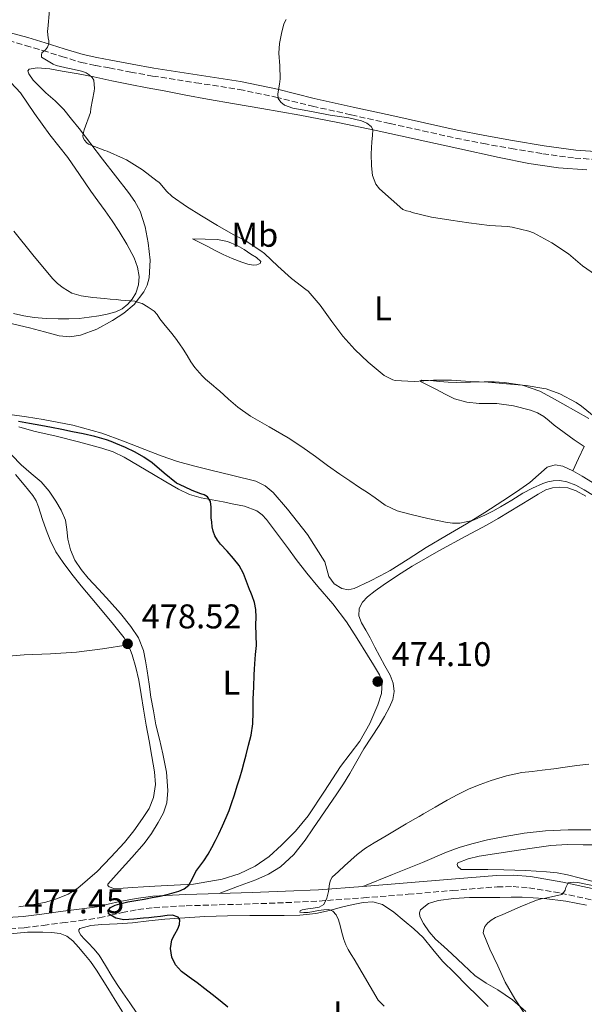
# Model space of a CAD drawing. Units: metres. Extents: x 553047 to 556486, y 4705502 to 4707842.
# Drawn here: x 554100 to 554265, y 4706896 to 4707184 of the extents above; entities that cross this region are included whole.
import ezdxf
from ezdxf.enums import TextEntityAlignment as Align

# ---------------------------------------------------------------- set-up
doc = ezdxf.new("R2010")
doc.units = ezdxf.units.M
doc.header["$MEASUREMENT"] = 0
doc.linetypes.add('DGN Style 3', pattern=[2.435890702152634, 1.739921930109024, -0.6959687720436097])
for name, color, linetype, lineweight in [('Camino', 7, 'DGN Style 3', 0), ('Cota de punto acotado terreno', 7, 'Continuous', 0), ('Curva de nivel directora', 30, 'Continuous', 30), ('Curva de nivel intermedia', 30, 'Continuous', 0), ('Etiqueta de uso rústico', 92, 'Continuous', 0), ('Línea de cambio de uso (parcela vista)', 92, 'Continuous', 0), ('Margen derecho', 7, 'Continuous', 0), ('Punto acotado terreno (símbolo)', 7, 'Continuous', 0)]:
    doc.layers.add(name, color=color, linetype=linetype, lineweight=lineweight)
doc.styles.add('Style-Arial', font='arial.ttf')

# ---------------------------------------------------------------- blocks, each defined once
blk = doc.blocks.new('5PATER')
at = {"layer": 'Punto acotado terreno (símbolo)', "linetype": 'Continuous', "lineweight": 0}
h = blk.add_hatch(color=51, dxfattribs=at)
edge = h.paths.add_edge_path()
edge.add_ellipse((0, 0), major_axis=(-0.1095731443231308, -0.1110710700762829), ratio=0.9994222409660317, start_angle=0, end_angle=360)

msp = doc.modelspace()

# ---------------------------------------------------------------- linework, layer by layer
at = {"layer": 'Camino', "color": 7, "linetype": 'DGN Style 3', "lineweight": 0}
for points in [[(554096.66, 4707177.67, 466.679999999993), (554101.6600000003, 4707176.240000002, 466.1999999999972), (554106.6700000014, 4707174.770000001, 465.7200000000012), (554112.2199999992, 4707172.970000002, 465.1999999999972), (554117.9200000011, 4707171.279999999, 464.6799999999931), (554122.0300000015, 4707170.4, 464.3000000000029), (554126.0799999973, 4707169.650000002, 463.979999999996), (554132.3599999981, 4707168.470000002, 463.5899999999967), (554138.7399999973, 4707167.300000001, 463.1900000000024), (554151.3999999975, 4707165.34, 461.9299999999931), (554164.0199999994, 4707163.4, 460.6600000000035), (554174.6900000002, 4707161.140000001, 459.9499999999972), (554185.4100000003, 4707158.500000001, 459.600000000006), (554196.739999998, 4707155.960000002, 459.2599999999948), (554208.0599999992, 4707153.430000002, 458.9100000000035), (554217.609999998, 4707151.310000002, 458.4100000000037), (554227.1900000002, 4707149.2, 458.020000000004), (554235.3099999983, 4707147.590000001, 457.9100000000035), (554243.449999999, 4707146.150000001, 457.8099999999976), (554252.6800000002, 4707144.600000001, 457.6999999999971), (554262.010000002, 4707143.359999999, 457.5800000000017), (554269.2699999998, 4707142.860000002, 457.550000000003)], [(554097.0699999991, 4706918.42, 477.449999999997), (554101.2800000003, 4706918.730000001, 477.4799999999959), (554106.8099999977, 4706919.41, 477.5599999999978), (554112.3199999997, 4706920.130000002, 477.4799999999959), (554117.7399999978, 4706920.850000001, 477.1999999999971), (554123.1700000016, 4706921.570000002, 476.9199999999983), (554126.4999999999, 4706922.350000001, 476.4700000000012), (554129.829999998, 4706923.140000001, 476.0200000000042), (554134.4300000002, 4706924.03, 475.4900000000052), (554139.1099999984, 4706924.600000001, 475.1000000000058), (554148.5299999998, 4706925.140000001, 474.3000000000029), (554158.2100000002, 4706925.410000001, 473.2700000000042), (554167.8900000008, 4706925.690000001, 472.2400000000054), (554177.6400000006, 4706926.040000002, 471.179999999993), (554187.3999999972, 4706926.520000001, 470.2100000000065), (554200.3500000001, 4706927.460000001, 469.229999999996), (554213.3200000009, 4706928.490000002, 468.3999999999942), (554226.3099999973, 4706929.590000002, 467.5399999999936), (554239.3000000004, 4706930.66, 466.6699999999984), (554243.9600000007, 4706930.74, 466.3000000000029), (554248.61, 4706930.380000004, 465.8800000000046), (554257.8900000004, 4706928.810000001, 465.1699999999984), (554267.2199999979, 4706926.790000001, 464.6900000000023)]]:
    msp.add_polyline3d(points, dxfattribs=at)
at = {"layer": 'Curva de nivel directora', "color": 30, "linetype": 'Continuous', "lineweight": 30, "elevation": 475, "flags": 128}
for points in [[(554168.5500000002, 4706995.779999999), (554168.8099999995, 4706998.439999999), (554169.0300000008, 4707001.09), (554168.9900000005, 4707004.09), (554168.8899999999, 4707007.09), (554168.9300000002, 4707009.36), (554168.919999999, 4707011.62), (554168.53, 4707013.660000001), (554167.7999999991, 4707015.619999999), (554167.4199999992, 4707016.54), (554167.0300000003, 4707017.460000001), (554166.1699999997, 4707019.780000002), (554165.2899999992, 4707022.09), (554163.9999999993, 4707024.400000001), (554162.39, 4707026.530000002), (554160.4999999991, 4707028.619999999), (554158.579999999, 4707030.690000001), (554157.6499999992, 4707031.859999999), (554156.8699999992, 4707033.140000001), (554156.4299999988, 4707034.430000001), (554156.1699999995, 4707035.750000001), (554155.9900000007, 4707037.050000002), (554155.85, 4707038.359999999), (554155.8299999997, 4707039.92), (554155.8299999997, 4707041.490000002), (554155.5899999985, 4707043.100000001), (554154.7300000001, 4707044.490000002), (554153.7899999992, 4707045.050000002), (554152.8100000002, 4707045.410000003), (554151.5499999993, 4707045.850000001), (554150.3099999989, 4707046.33), (554148.0099999988, 4707047.41), (554145.709999999, 4707048.490000002), (554142.1399999993, 4707051.439999999), (554138.5599999985, 4707054.390000001), (554136.1899999992, 4707056.060000002), (554133.65, 4707057.480000001), (554130.8600000006, 4707058.850000001), (554128.0199999998, 4707060.100000001), (554126.6499999994, 4707060.66), (554125.2599999993, 4707061.140000001), (554121.8700000007, 4707062.100000001), (554118.4499999986, 4707062.890000001), (554115.3399999995, 4707063.500000001), (554112.2399999994, 4707064.12), (554109.1799999994, 4707064.730000001), (554106.1100000005, 4707065.340000001), (554102.8400000003, 4707065.930000001), (554099.5500000002, 4707066.460000004)], [(554160.7400000005, 4706895.570000002), (554158.4499999994, 4706897.410000001), (554156.1299999993, 4706899.220000002), (554153.940000001, 4706900.930000001), (554151.7500000006, 4706902.630000001), (554149.4500000007, 4706904.300000003), (554147.1300000005, 4706905.970000003), (554145.4599999986, 4706907.850000001), (554144.3399999987, 4706910.130000002), (554143.9400000009, 4706912.690000001), (554144.3399999987, 4706915.220000002), (554145.1799999991, 4706916.810000001), (554146.0899999988, 4706918.359999999), (554146.5800000007, 4706919.670000002), (554146.699999999, 4706921.039999999), (554146.1799999983, 4706921.779999999), (554144.5599999999, 4706922.369999999), (554142.9399999996, 4706922.26), (554141.0700000009, 4706922.01), (554139.209999999, 4706921.779999999), (554137.6399999999, 4706921.650000002), (554136.0700000008, 4706921.510000001), (554133.2199999987, 4706921.260000001), (554130.36, 4706921.010000001), (554127.9900000006, 4706921.490000002), (554125.8499999993, 4706922.820000002), (554125.7399999998, 4706923.76), (554126.4399999994, 4706924.630000002), (554127.7999999984, 4706925.279999999), (554129.2099999988, 4706925.74), (554130.3499999987, 4706926.010000001), (554131.4999999999, 4706926.25), (554133.8699999991, 4706926.650000002), (554136.2499999995, 4706927.060000001), (554138.5799999987, 4706927.500000001), (554140.9199999989, 4706927.960000002), (554143.6799999994, 4706928.600000001), (554146.4199999997, 4706929.380000001), (554147.9799999997, 4706930.040000001), (554149.2999999986, 4706931.130000002), (554150.3899999993, 4706933.130000002), (554151.3499999982, 4706935.140000002), (554152.5399999997, 4706936.690000001), (554153.6999999996, 4706938.260000002), (554154.92, 4706940.190000001), (554156.0399999998, 4706942.170000001), (554157.0500000002, 4706944.16), (554158.0400000004, 4706946.17), (554159.1699999991, 4706948.51), (554160.2499999988, 4706950.87), (554161.0499999989, 4706952.900000002), (554161.7699999987, 4706954.970000002), (554162.6200000002, 4706957.54), (554163.4499999996, 4706960.119999999), (554164.1699999992, 4706962.470000001), (554164.86, 4706964.84), (554165.440000001, 4706967.010000001), (554166.0199999999, 4706969.17), (554166.7799999999, 4706972.02), (554167.4999999997, 4706974.890000002), (554167.969999999, 4706978.26), (554168.0899999997, 4706981.670000001), (554168.0699999996, 4706983.550000001), (554168.0699999996, 4706985.430000001), (554168.2399999995, 4706988.990000002), (554168.4099999993, 4706992.550000002), (554168.480000001, 4706994.17), (554168.5500000002, 4706995.779999999)]]:
    msp.add_lwpolyline(points, dxfattribs=at)
at = {"layer": 'Curva de nivel intermedia', "color": 30, "linetype": 'Continuous', "lineweight": 0, "flags": 128}
for points, elevation in [([(554135.7900000013, 4707139.939999999), (554131.0700000006, 4707142.869999998), (554130.2400000015, 4707143.259999999), (554125.5000000006, 4707145.38), (554124.7600000007, 4707145.609999998), (554120.04, 4707147.4), (554119.5199999993, 4707147.800000001), (554118.8300000008, 4707148.569999999), (554118.5100000012, 4707149.260000001), (554118.4100000006, 4707149.819999999), (554118.5600000003, 4707150.789999999), (554118.7999999997, 4707151.619999998), (554120.5899999999, 4707156.659999999), (554120.7300000007, 4707157.850000001), (554121.7200000009, 4707162.92), (554121.77, 4707163.640000001), (554121.6000000002, 4707166.09), (554121.0800000017, 4707166.920000001), (554120.2400000012, 4707167.699999998), (554119.3400000005, 4707168.230000001), (554118.5200000001, 4707168.55), (554117.9600000014, 4707168.76), (554114.9900000008, 4707169.42), (554114.4100000019, 4707169.46), (554110.620000001, 4707170.340000001), (554109.6599999999, 4707170.779999998), (554106.3200000006, 4707172.84), (554106.3200000006, 4707173.420000001), (554106.4400000012, 4707174.119999998), (554106.9599999997, 4707174.599999999), (554107.4200000003, 4707174.939999999), (554108.0800000018, 4707175.699999998), (554108.4800000018, 4707176.730000001), (554108.4599999996, 4707177.640000001), (554108.2800000008, 4707178.34), (554108.0800000018, 4707180.380000001), (554108.1199999999, 4707181.029999999), (554108.6400000006, 4707186.489999999)], 465.0000000000001), ([(554269.2800000008, 4707108.380000001), (554264.2500000016, 4707111.92), (554260.13, 4707115.390000001), (554255.2599999995, 4707118.660000001), (554249.9800000001, 4707121.49), (554248.5899999997, 4707121.980000001), (554243.7100000004, 4707123.23), (554242.2999999999, 4707123.41), (554237.100000001, 4707123.63), (554231.0700000004, 4707124.479999999), (554225.790000001, 4707125.220000001), (554220.1400000004, 4707126.130000001), (554214.480000001, 4707127.519999999), (554213.900000002, 4707127.74), (554212.8499999993, 4707127.98), (554211.820000001, 4707128.369999998), (554208.4000000012, 4707131.359999998), (554204.9700000002, 4707134.350000001), (554203.8600000015, 4707135.730000001), (554202.9200000005, 4707138.310000001), (554202.6100000021, 4707141.07), (554202.5899999997, 4707144.609999999), (554202.7000000015, 4707148.140000001), (554202.9400000006, 4707149.929999999), (554203.01, 4707151.71), (554202.5800000008, 4707152.609999998), (554201.2799999999, 4707153.57), (554199.7100000009, 4707154.180000001), (554196.0700000019, 4707155.079999999), (554190.5700000012, 4707155.91), (554185.0900000005, 4707156.930000001), (554179.6600000013, 4707157.899999999), (554177.2000000003, 4707158.840000001), (554176.1900000002, 4707159.640000001), (554175.3899999998, 4707160.74), (554175.2600000004, 4707161.999999999), (554175.5300000006, 4707163.279999999), (554175.7699999998, 4707164.9), (554175.970000001, 4707166.529999999), (554175.8400000014, 4707170.230000001), (554175.6, 4707173.939999999), (554175.8300000002, 4707176.829999999), (554176.3300000008, 4707179.71), (554177.0800000018, 4707182.490000002), (554177.7400000013, 4707183.779999998)], 460.0000000000001), ([(554268.0899999995, 4707067.560000001), (554263.9800000013, 4707070.98), (554262.3800000009, 4707071.99), (554257.5799999997, 4707074.519999999), (554253.6700000004, 4707075.989999999), (554252.9700000007, 4707076.119999998), (554247.7699999994, 4707076.98), (554242.0600000008, 4707077.48), (554236.6699999997, 4707077.909999999), (554231.4800000017, 4707078.180000001), (554225.9899999999, 4707078.49), (554220.7300000004, 4707078.499999999), (554215.1000000001, 4707078.119999999), (554209.53, 4707078.439999999), (554208.9100000008, 4707078.66), (554206.3800000006, 4707079.939999999), (554205.7400000015, 4707080.390000001), (554201.6599999999, 4707083.77), (554197.7999999998, 4707087.529999999), (554194.2500000002, 4707091.380000001), (554191.100000001, 4707095.649999999), (554187.6400000008, 4707100.449999998), (554184.1699999997, 4707104.470000001), (554183.4500000001, 4707105.029999998), (554179.240000001, 4707108.17), (554175.2900000014, 4707111.77), (554171.4200000003, 4707115.480000001), (554170.3499999995, 4707116.249999999), (554165.4299999998, 4707119.460000001), (554162.9100000008, 4707120.659999999), (554157.6600000004, 4707123.640000001), (554153.0300000013, 4707126.470000001), (554148.6200000013, 4707129.210000001), (554144.4600000016, 4707132.15), (554142.7899999997, 4707133.67), (554140.9500000002, 4707135.939999999), (554140.520000001, 4707136.359999999), (554140.0700000017, 4707136.660000001), (554135.7900000013, 4707139.939999999)], 465.0000000000001), ([(554098.2100000012, 4707122.060000001), (554103.7600000012, 4707115.08), (554109.5400000014, 4707108.249999999), (554110.9899999998, 4707106.79), (554112.6200000015, 4707105.5), (554115.1600000006, 4707103.970000002), (554117.9200000011, 4707103.109999998), (554121.3200000008, 4707102.689999999), (554124.7200000006, 4707102.34), (554126.3800000013, 4707102.189999999), (554128.050000001, 4707102.039999999), (554129.4200000011, 4707101.899999999), (554130.78, 4707101.77), (554132.1600000014, 4707101.73), (554133.5000000005, 4707101.56), (554134.5799999998, 4707101.220000001), (554135.6600000017, 4707100.890000002), (554137.4299999997, 4707099.800000001), (554139.1900000012, 4707098.71), (554140.0899999996, 4707097.679999999), (554140.8300000017, 4707096.470000001), (554141.6400000008, 4707095.509999999), (554142.440000001, 4707094.539999999), (554143.9299999997, 4707092.659999999), (554145.3899999993, 4707090.759999999), (554146.5600000005, 4707089.17), (554147.6900000015, 4707087.539999999), (554148.8100000012, 4707085.71), (554149.910000001, 4707083.859999999), (554151.1100000013, 4707082.220000001), (554152.4300000002, 4707080.66), (554153.2900000006, 4707079.720000001), (554154.2200000006, 4707078.84), (554155.3499999992, 4707077.869999999), (554156.4900000015, 4707076.900000001), (554157.3499999996, 4707076.140000001), (554158.2200000014, 4707075.380000001), (554160.9100000004, 4707073.019999999), (554163.5999999993, 4707070.67), (554167.2900000018, 4707068.05), (554172.8000000014, 4707064.88), (554178.3300000014, 4707061.749999999), (554182.3099999999, 4707059.050000001), (554186.2500000006, 4707056.279999999), (554189.8, 4707053.65), (554193.3700000019, 4707051.06), (554196.270000001, 4707049.149999999), (554199.1800000012, 4707047.249999999), (554201.4400000009, 4707045.720000001), (554203.6900000017, 4707044.180000001)], 470), ([(554203.6900000017, 4707044.180000001), (554205.1600000003, 4707043.09), (554206.66, 4707042.01), (554210.1600000003, 4707040.420000001), (554213.8799999997, 4707039.380000001), (554219.0499999997, 4707038.160000001), (554224.2500000009, 4707037.140000001), (554226.3300000018, 4707036.84), (554228.4100000006, 4707036.810000001), (554232.15, 4707037.609999998), (554235.7400000021, 4707039.130000001), (554238.0599999998, 4707040.34), (554240.3300000008, 4707041.609999999), (554243.5700000018, 4707043.560000001), (554246.8200000017, 4707045.51), (554249.6700000016, 4707047.01), (554252.6300000009, 4707048.359999999), (554254.1500000008, 4707048.859999998), (554255.6999999998, 4707049.140000001), (554257.6700000013, 4707049.220000001), (554259.6200000005, 4707048.850000001), (554262.2700000014, 4707047.850000001), (554264.7400000012, 4707046.55), (554267.4400000013, 4707044.84)], 470), ([(554266.0599999999, 4706966.489999999), (554262.62, 4706966.05), (554259.1900000012, 4706965.59), (554255.8499999996, 4706965.140000001), (554252.5000000015, 4706964.689999999), (554249.5399999997, 4706964.34), (554246.5700000013, 4706963.990000002), (554242.0600000008, 4706963.039999999), (554237.6200000017, 4706961.689999999), (554234.3499999995, 4706960.56), (554231.1599999998, 4706959.239999998), (554227.8899999998, 4706957.649999999), (554224.7000000002, 4706955.929999999), (554221.2500000013, 4706953.92), (554217.8000000002, 4706951.930000001), (554216.5400000018, 4706951.230000001), (554215.29, 4706950.529999998), (554212.8, 4706949.070000002), (554210.3100000002, 4706947.59), (554206.8800000013, 4706945.539999999), (554203.4600000015, 4706943.480000001), (554200.8500000008, 4706941.909999999), (554198.4099999999, 4706940.119999999), (554196.5800000017, 4706938.449999999), (554194.7599999999, 4706936.769999999), (554192.9600000005, 4706935.180000001), (554191.1900000003, 4706933.529999999), (554190.6300000015, 4706932.630000001), (554190.3800000012, 4706931.560000001), (554190.0400000014, 4706929.33), (554189.5900000001, 4706927.380000001), (554188.7699999998, 4706925.480000001), (554187.3400000014, 4706924.679999999), (554185.6400000004, 4706924.439999999), (554184.0100000009, 4706924.199999998), (554182.3700000005, 4706923.939999999), (554181.8300000017, 4706923.619999999), (554181.7199999999, 4706923.3), (554182.9100000013, 4706923.13), (554184.1300000016, 4706923.189999999), (554185.6600000005, 4706923.449999999), (554187.1900000017, 4706923.720000001), (554188.6800000002, 4706923.930000001), (554190.1700000011, 4706924.039999999), (554191.3899999993, 4706923.59), (554192.3100000002, 4706922.529999998), (554193.020000001, 4706920.99), (554193.5100000005, 4706919.399999999), (554193.990000001, 4706917.34), (554194.5200000008, 4706915.3), (554195.0999999996, 4706913.769999999), (554195.8500000007, 4706912.329999999), (554196.7000000001, 4706910.95), (554197.5600000006, 4706909.57), (554204.6000000014, 4706897.59), (554206.3499999993, 4706895.810000001)], 470), ([(554247.4800000011, 4706893.399999999), (554244.4900000005, 4706898.02), (554241.7000000009, 4706902.81), (554239.4900000005, 4706907.619999999), (554237.1900000004, 4706912.449999999), (554235.2500000002, 4706917.189999999), (554235.3999999999, 4706918.25), (554235.7500000009, 4706919.090000001), (554236.1700000011, 4706919.689999999), (554236.5199999998, 4706920.069999999), (554237.5599999991, 4706920.930000001), (554238.850000001, 4706921.699999999), (554241.0000000013, 4706922.609999998), (554246.0500000007, 4706924.869999998), (554250.8200000006, 4706926.789999999), (554252.5199999993, 4706927.220000001), (554253.4100000011, 4706927.32), (554258.2300000001, 4706928.469999999), (554258.8100000012, 4706929.06), (554259.1900000012, 4706929.73), (554259.4100000003, 4706930.420000001), (554260.0899999997, 4706931.779999999), (554260.7300000013, 4706931.939999999), (554261.6499999999, 4706932.019999999), (554262.8700000005, 4706931.890000002), (554268.0100000014, 4706930.899999999)], 465.0000000000001)]:
    msp.add_lwpolyline(points, dxfattribs=dict(at, elevation=elevation))
at = {"layer": 'Línea de cambio de uso (parcela vista)', "color": 92, "linetype": 'Continuous', "lineweight": 0, "extrusion": (-0.9029550587315028, 0.4297349903268024, 1.069697715626805e-07), "elevation": 1522311.848989729, "flags": 128}
msp.add_lwpolyline([(-4488442.036102188, 469.8771586492626), (-4488445.945488331, 469.7071586492644), (-4488449.85487447, 469.5471586492756)], dxfattribs=at)
at = {"layer": 'Línea de cambio de uso (parcela vista)', "color": 92, "linetype": 'Continuous', "lineweight": 0, "extrusion": (-0.0885121215049085, -0.01341090703729233, 0.9959848151046969), "elevation": -111695.9123709546, "flags": 128}
msp.add_lwpolyline([(-4570873.531040243, 1248023.359760989), (-4570873.531040243, 1248023.35640987)], dxfattribs=at)
at = {"layer": 'Línea de cambio de uso (parcela vista)', "color": 92, "linetype": 'Continuous', "lineweight": 0, "extrusion": (-0.003570983229790044, -0.01344698381856014, 0.999903208668197), "elevation": -64799.25365259376, "flags": 128}
msp.add_lwpolyline([(554200.3403631563, 4706532.485557209), (554197.3700963921, 4706527.325090626), (554194.539900161, 4706523.614755156)], dxfattribs=at)
at = {"layer": 'Línea de cambio de uso (parcela vista)', "color": 92, "linetype": 'Continuous', "lineweight": 0, "extrusion": (0.3492739670504931, -0.8137815441494749, 0.4645075826534024), "elevation": -3636627.753717673, "flags": 128}
msp.add_lwpolyline([(2365735.983245932, 1908049.283027376), (2365726.621212672, 1908049.757298644), (2365717.246045987, 1908050.220277739)], dxfattribs=at)
at = {"layer": 'Línea de cambio de uso (parcela vista)', "color": 92, "linetype": 'Continuous', "lineweight": 0, "extrusion": (0.0752430804299223, -0.9628042904480127, 0.2595118054006693), "elevation": -4490023.98451151, "flags": 128}
msp.add_lwpolyline([(919144.9635947725, 1207045.196914754), (919141.851202655, 1207045.05194819), (919138.7480010157, 1207044.865562608)], dxfattribs=at)
at = {"layer": 'Línea de cambio de uso (parcela vista)', "color": 92, "linetype": 'Continuous', "lineweight": 0}
for points in [[(554096.5999999996, 4707095.25, 473.6999999999971), (554102.79, 4707093.779999999, 473.4600000000065), (554107.1299999999, 4707092.619999999, 473.3500000000058), (554111.4600000001, 4707091.460000001, 473.2200000000012), (554114.5800000001, 4707091.16, 472.8399999999965), (554117.7000000002, 4707091.640000001, 472.3699999999953), (554122.4800000004, 4707093.449999999, 471.8800000000047), (554127.0199999996, 4707095.91, 471.3399999999965), (554130.3099999996, 4707098.050000001, 470.8099999999977), (554133.3200000003, 4707100.65, 470.2700000000041), (554136.1699999999, 4707104.27, 469.6999999999971), (554137.1500000004, 4707106.27, 469.4199999999983), (554137.7699999996, 4707108.41, 469.1399999999995), (554138.0599999996, 4707113.529999999, 468.4900000000052), (554137.4299999997, 4707118.65, 467.8600000000006), (554136.5999999996, 4707123.33, 467.3000000000029), (554135.0999999996, 4707127.880000001, 466.75), (554133.5199999996, 4707130.689999999, 466.3800000000047), (554131.6900000004, 4707133.289999999, 466), (554127.9100000003, 4707138.140000001, 465.3300000000018), (554124.1399999997, 4707143, 465.0599999999977), (554120.7000000002, 4707147.470000001, 465.1100000000006), (554117.2599999999, 4707151.939999999, 465.1699999999983), (554115.0300000003, 4707154.75, 465.2200000000012), (554112.8099999996, 4707157.560000001, 465.2599999999948), (554110.29, 4707160.07, 465.4900000000052), (554107.5800000001, 4707162.41, 465.7599999999948), (554105.7300000004, 4707164.25, 465.8500000000058), (554103.9100000003, 4707166.119999999, 465.9199999999983), (554102.5700000003, 4707167.92, 465.9700000000012), (554102.2699999996, 4707168.810000001, 465.9900000000052), (554102.6500000004, 4707169.34, 465.9799999999959), (554105.0099999999, 4707169.710000001, 465.8800000000047), (554108.6900000004, 4707169.42, 465.5599999999977), (554112.3499999996, 4707168.74, 465.2599999999948), (554116.9800000004, 4707167.949999999, 465.0200000000041), (554121.6100000005, 4707167.08, 464.75), (554126.8799999999, 4707165.92, 464.3500000000058), (554132.1699999999, 4707164.810000001, 463.9700000000012), (554137.1399999997, 4707163.869999999, 463.6900000000023), (554142.1100000005, 4707162.939999999, 463.4100000000035), (554148.4600000001, 4707161.74, 463.0599999999977), (554154.8099999996, 4707160.550000001, 462.6999999999971), (554162.6900000004, 4707159.15, 462.3000000000029), (554170.5899999999, 4707157.779999999, 461.9400000000023), (554181.7300000004, 4707155.850000001, 461.570000000007), (554192.8600000005, 4707153.77, 461.1999999999971), (554204, 4707151.4, 460.5500000000029), (554215.1100000005, 4707148.970000001, 459.8699999999953), (554227.5300000003, 4707146.26, 459.2799999999989), (554239.9600000001, 4707143.560000001, 458.8600000000006), (554248.5599999996, 4707141.76, 458.8000000000029), (554257.2400000002, 4707140.5, 458.7400000000052), (554265.4900000002, 4707139.91, 458.5399999999936)], [(554098.1200000001, 4707097.949999999, 471.6699999999983), (554101.1399999997, 4707097.27, 471.6900000000023), (554104.2000000002, 4707096.83, 471.6900000000023), (554107.6900000004, 4707096.57, 471.5599999999977), (554111.1900000004, 4707096.449999999, 471.429999999993), (554114.2599999999, 4707096.41, 471.3600000000006), (554117.3300000001, 4707096.529999999, 471.3099999999977), (554120.1699999999, 4707096.880000001, 471.3099999999977), (554123, 4707097.359999999, 471.320000000007), (554125.5099999999, 4707097.83, 471.3099999999977), (554128, 4707098.460000001, 471.2299999999959), (554129.8700000001, 4707099.380000001, 470.9400000000023), (554131.5099999999, 4707100.75, 470.6000000000058), (554132.7999999998, 4707102.189999999, 470.3999999999942), (554133.7999999998, 4707103.890000001, 470.3000000000029), (554134.6399999997, 4707106.350000001, 470.3000000000029), (554134.7999999998, 4707108.810000001, 470.3000000000029), (554134.3499999996, 4707111.529999999, 470.3099999999977), (554133.3600000005, 4707114.210000001, 470.3099999999977), (554131.2400000002, 4707118.199999999, 470.0899999999965), (554128.9299999997, 4707121.970000001, 469.7700000000041), (554126.9199999999, 4707125, 469.5899999999965), (554124.8499999996, 4707128, 469.4499999999971), (554122.79, 4707130.83, 469.4100000000035), (554120.7199999997, 4707133.66, 469.3899999999995), (554117.3799999999, 4707138.600000001, 469.25), (554114, 4707143.52, 469.1100000000006), (554111.3799999999, 4707146.850000001, 469.0800000000018), (554108.7400000002, 4707150.17, 469.1000000000058), (554106.5, 4707153.25, 469.2100000000065), (554104.2800000003, 4707156.350000001, 469.2899999999936), (554102.2199999997, 4707159.390000001, 469.2799999999989), (554100.1299999999, 4707162.41, 469.2700000000041), (554097.3799999999, 4707165.430000001, 469.2700000000041)], [(554150.3899999997, 4707119.75, 466.6100000000006), (554152.5300000003, 4707118.699999999, 466.8399999999965), (554154.6600000003, 4707117.640000001, 467.070000000007), (554156.9900000002, 4707116.430000001, 467.2700000000041), (554159.3200000003, 4707115.210000001, 467.3899999999995), (554162.0099999999, 4707114, 467.3999999999942), (554164.7800000003, 4707112.939999999, 467.0399999999936), (554166.5, 4707112.41, 466.6199999999953), (554168.2199999997, 4707112.119999999, 466.179999999993), (554169.1799999997, 4707112.180000001, 465.9400000000023), (554170.1200000001, 4707112.58, 465.7599999999948), (554170.3399999999, 4707113.210000001, 465.6999999999971), (554169.0700000003, 4707114.32, 465.6900000000023), (554167.4600000001, 4707115.32, 465.679999999993), (554165.4900000002, 4707116.689999999, 465.5500000000029), (554163.4000000004, 4707117.859999999, 465.4900000000052), (554160.6100000005, 4707119.029999999, 465.7299999999959), (554157.7199999997, 4707119.59, 466.0500000000029), (554154.0599999996, 4707119.67, 466.3300000000018), (554150.3899999997, 4707119.75, 466.6100000000006)], [(554266.0999999996, 4707067.33, 465.4400000000023), (554262.3099999996, 4707069.49, 465.2899999999936), (554258.5199999996, 4707071.640000001, 465.1000000000058), (554255.1600000003, 4707073.5, 465.1100000000006), (554251.7400000002, 4707075.289999999, 465.1199999999953), (554246.6799999997, 4707077.09, 464.9799999999959), (554241.3799999999, 4707077.859999999, 464.8500000000058), (554238.4500000002, 4707078.02, 464.8500000000058), (554235.5099999999, 4707078.060000001, 464.8500000000058), (554231.5300000003, 4707077.949999999, 464.75), (554227.54, 4707077.9, 464.6699999999983), (554225, 4707077.980000001, 464.6699999999983), (554222.4600000001, 4707078.100000001, 464.6699999999983), (554219.8499999996, 4707078.480000001, 464.6699999999983), (554217.2599999999, 4707078.550000001, 464.6699999999983), (554216.9199999999, 4707078.369999999, 464.9799999999959), (554216.9699999997, 4707078.140000001, 465.3399999999965), (554219.2800000003, 4707076.980000001, 465.5500000000029), (554221.6600000003, 4707075.82, 465.7799999999989), (554224.1699999999, 4707074.449999999, 466.8500000000058), (554226.8600000005, 4707073.100000001, 467.7100000000065), (554230.4400000004, 4707072.09, 468.0200000000041), (554234.0899999999, 4707071.75, 468.320000000007), (554236.6399999997, 4707071.720000001, 468.6499999999942), (554239.1900000004, 4707071.689999999, 468.9600000000065), (554244.1299999999, 4707071.02, 469.3899999999995), (554249.0300000003, 4707069.800000001, 469.5800000000018), (554251.0800000001, 4707069, 469.5800000000018), (554252.9699999997, 4707067.9, 469.5800000000018), (554254.4800000004, 4707066.630000001, 469.5899999999965), (554255.9800000004, 4707065.369999999, 469.6000000000058), (554261.7599999999, 4707061.09, 469.6699999999983), (554264.7699999996, 4707059.17, 469.7100000000065)], [(554261.4100000003, 4707052.109999999, 470.0399999999936), (554258.5300000003, 4707053.449999999, 470.0200000000041), (554256.2199999997, 4707053.83, 470.0099999999948), (554253.9699999997, 4707053.109999999, 470), (554251.4000000004, 4707050.890000001, 470), (554248.8899999997, 4707048.66, 470), (554244.9900000002, 4707045.949999999, 470), (554241.0300000003, 4707043.300000001, 470.0599999999977), (554235.7400000002, 4707039.939999999, 470.2899999999936), (554230.4199999999, 4707036.65, 470.5399999999936), (554224.5, 4707033.16, 470.820000000007), (554218.5700000003, 4707029.689999999, 471.1000000000058), (554213.3200000003, 4707026.34, 471.5099999999948), (554208.0499999998, 4707023.02, 471.9499999999971), (554205.1500000004, 4707021.42, 472.1300000000047), (554202.2000000002, 4707019.9, 472.3000000000029), (554197.5899999999, 4707017.689999999, 472.5599999999977), (554195.79, 4707017.32, 472.6300000000047), (554193.9400000004, 4707017.689999999, 472.6900000000023), (554191.7599999999, 4707019.119999999, 472.7599999999948), (554190.1500000004, 4707021.210000001, 472.8000000000029), (554189.5899999999, 4707023.41, 472.8099999999977), (554189.0499999998, 4707025.560000001, 472.8000000000029), (554184, 4707033.460000001, 472.7100000000065), (554178.0700000003, 4707040.9, 472.5800000000018), (554173.9000000004, 4707045.720000001, 472.3399999999965), (554171.5700000003, 4707047.720000001, 472.2100000000065), (554168.8600000005, 4707049.02, 472.1600000000035), (554162.1100000005, 4707050.730000001, 472.2299999999959), (554155.3499999996, 4707052.359999999, 472.320000000007), (554150.6799999997, 4707053.539999999, 472.3699999999953), (554146.04, 4707054.810000001, 472.4600000000065), (554141.2100000001, 4707056.470000001, 472.6699999999983), (554136.4400000004, 4707058.279999999, 472.9100000000035), (554130.2100000001, 4707060.710000001, 473.2299999999959), (554123.9400000004, 4707063.08, 473.5399999999936), (554115.4500000002, 4707065.369999999, 473.6399999999995), (554106.8099999996, 4707067.050000001, 473.679999999993), (554101.9199999999, 4707067.800000001, 473.8500000000058), (554097.0300000003, 4707068.539999999, 474.0200000000041)], [(554099.7300000004, 4707064.890000001, 476.3000000000029), (554104.0199999996, 4707063.689999999, 476.3000000000029), (554110.5700000003, 4707062.16, 476.3099999999977), (554117.0999999996, 4707060.539999999, 476.320000000007), (554123.9000000004, 4707058.720000001, 476.3399999999965), (554127.2199999997, 4707057.58, 476.3399999999965), (554130.3899999997, 4707056.09, 476.3000000000029), (554134.7300000004, 4707053.58, 476.1300000000047), (554139.0300000003, 4707051.02, 475.8999999999942), (554142.6299999999, 4707048.84, 475.75), (554146.25, 4707046.680000001, 475.6000000000058), (554149.4800000004, 4707045.140000001, 475.2899999999936), (554152.9199999999, 4707044.17, 475.0399999999936), (554156.0999999996, 4707043.57, 475.0299999999989), (554159.29, 4707042.980000001, 475.0399999999936), (554162.4199999999, 4707042.390000001, 475.0500000000029), (554165.54, 4707041.77, 475.0599999999977), (554169.1299999999, 4707040.390000001, 475.0599999999977), (554170.7000000002, 4707039.26, 475.0599999999977), (554172.0099999999, 4707037.880000001, 475.0599999999977), (554174.0700000003, 4707035.140000001, 475.0599999999977), (554176.0999999996, 4707032.390000001, 475.0599999999977), (554178.3799999999, 4707029.279999999, 475.0500000000029), (554180.6799999997, 4707026.180000001, 475.0399999999936), (554183.7800000003, 4707022.220000001, 474.9499999999971), (554186.9299999997, 4707018.310000001, 474.8300000000018), (554191.3200000003, 4707013.279999999, 474.7200000000012), (554195.3799999999, 4707008.02, 474.6600000000035), (554198.4100000003, 4707003.16, 474.6600000000035), (554201.4299999997, 4706998.300000001, 474.6699999999983), (554203.2100000001, 4706995.439999999, 474.679999999993), (554204.9800000004, 4706992.58, 474.6699999999983), (554205.7100000001, 4706990.539999999, 474.6600000000035), (554205.5300000003, 4706987.119999999, 474.6199999999953), (554204.5, 4706983.779999999, 474.5800000000018), (554202.1799999997, 4706978.300000001, 474.5)], [(554196.3799999999, 4706969.430000001, 474.3600000000006), (554193.5899999999, 4706965.74, 474.3000000000029), (554188.9199999999, 4706958.57, 474.2899999999936), (554184.1799999997, 4706951.42, 474.2899999999936), (554180.4699999997, 4706946.949999999, 474.2599999999948), (554176.3700000001, 4706942.789999999, 474.2200000000012), (554172.7199999997, 4706939.51, 474.1999999999971), (554168.6600000003, 4706936.699999999, 474.179999999993), (554163.9800000004, 4706934.439999999, 474.2400000000052), (554159.0800000001, 4706932.939999999, 474.5299999999989), (554150.6600000003, 4706931.449999999, 475.3800000000047), (554145.0099999999, 4706931.130000001, 475.8399999999965), (554139.3700000001, 4706930.810000001, 476.3000000000029), (554136.1200000001, 4706930.619999999, 476.5), (554132.8700000001, 4706930.439999999, 476.6999999999971), (554130.1200000001, 4706930.279999999, 476.9400000000023), (554127.3700000001, 4706930.220000001, 477.1999999999971), (554126.0800000001, 4706930.640000001, 477.2899999999936), (554125.6399999997, 4706931.039999999, 477.3300000000018), (554125.6500000004, 4706931.449999999, 477.3399999999965), (554127.2999999998, 4706933.279999999, 477.3600000000006), (554129.0099999999, 4706935.130000001, 477.3600000000006), (554132.6600000003, 4706939.180000001, 477.3500000000058), (554136.29, 4706943.26, 477.3399999999965), (554138.4500000002, 4706946.210000001, 477.3399999999965), (554140.3399999999, 4706949.4, 477.3399999999965), (554141.9199999999, 4706952.230000001, 477.3399999999965), (554142.9299999997, 4706955.220000001, 477.3399999999965), (554143.2199999997, 4706958.76, 477.3500000000058), (554142.7699999996, 4706964.140000001, 477.3600000000006), (554141.7300000004, 4706969.460000001, 477.3800000000047), (554140.7000000002, 4706973.720000001, 477.4400000000023), (554139.7199999997, 4706977.99, 477.5), (554138.9600000001, 4706982, 477.5), (554138.2599999999, 4706986.02, 477.5), (554137.7100000001, 4706989.84, 477.5099999999948), (554137.1699999999, 4706993.66, 477.5200000000041), (554136.6900000004, 4706996.66, 477.5200000000041), (554136.0700000003, 4706999.640000001, 477.5200000000041), (554134.6399999997, 4707003.350000001, 477.5200000000041), (554132.4199999999, 4707006.680000001, 477.5200000000041), (554129.3200000003, 4707010.430000001, 477.5099999999948), (554126.1200000001, 4707014.07, 477.5), (554123.04, 4707017.42, 477.5), (554119.9600000001, 4707020.76, 477.5), (554117.8899999997, 4707023.26, 477.5), (554116.0599999996, 4707025.99, 477.5), (554114.7699999996, 4707028.99, 477.5099999999948), (554113.9600000001, 4707032.119999999, 477.4900000000052), (554113.6699999999, 4707034.91, 477.4400000000023), (554113.2699999996, 4707037.67, 477.3899999999995), (554112.0599999996, 4707040.550000001, 477.3399999999965), (554110.4699999997, 4707043.26, 477.2799999999989), (554108.4900000002, 4707046.16, 477.0899999999965), (554106.2300000004, 4707048.82, 476.8500000000058), (554103.2800000003, 4707051.300000001, 476.679999999993), (554100.3399999999, 4707053.779999999, 476.5800000000018), (554097.5899999999, 4707056.680000001, 476.5299999999989)], [(554267.1299999999, 4707048.66, 470.070000000007), (554264.1799999997, 4707050.529999999, 470.0599999999977), (554261.4100000003, 4707052.109999999, 470.0399999999936)], [(554098.7400000002, 4707050.99, 478.0899999999965), (554101.2400000002, 4707047.949999999, 478.0899999999965), (554103.7400000002, 4707044.92, 478.1000000000058), (554104.7400000002, 4707043.32, 478.1000000000058), (554105.4400000004, 4707041.529999999, 478.1199999999953), (554106.6200000001, 4707037.83, 478.1600000000035), (554107.6799999997, 4707034.810000001, 478.2400000000052), (554108.79, 4707031.800000001, 478.3000000000029), (554110.5300000003, 4707028.460000001, 478.3000000000029), (554112.6500000004, 4707025.34, 478.3000000000029), (554115.2000000002, 4707021.880000001, 478.3000000000029), (554117.8600000005, 4707018.52, 478.3000000000029), (554120.9600000001, 4707014.850000001, 478.320000000007), (554124.0499999998, 4707011.180000001, 478.3500000000058), (554127.2999999998, 4707007.27, 478.3999999999942), (554130.4699999997, 4707003.289999999, 478.4600000000065), (554131.6067000004, 4707001.2795, 478.527900000001)], [(554158.1200000001, 4706928.720000001, 473.2700000000041), (554163.4800000004, 4706930.730000001, 473.1100000000006), (554168.8399999999, 4706932.74, 472.9400000000023), (554172.5499999998, 4706934.369999999, 472.8399999999965), (554176.04, 4706936.5, 472.7799999999989), (554180.0099999999, 4706940.08, 472.7899999999936), (554183.29, 4706944.25, 472.8000000000029), (554185.5599999996, 4706947.600000001, 472.8000000000029), (554187.8300000001, 4706950.949999999, 472.8000000000029), (554190.1900000004, 4706954.380000001, 472.9199999999983), (554192.5499999998, 4706957.82, 473.070000000007), (554194.4699999997, 4706960.77, 473.1100000000006), (554196.3099999996, 4706963.779999999, 473.1499999999942), (554198.3700000001, 4706967.380000001, 473.2400000000052), (554200.4199999999, 4706970.980000001, 473.3300000000018), (554202.6200000001, 4706974.380000001, 473.4400000000023), (554204.8499999996, 4706977.75, 473.5), (554206.4299999997, 4706980.359999999, 473.5), (554207.9100000003, 4706983.109999999, 473.5), (554208.8600000005, 4706985.369999999, 473.5), (554209.29, 4706987.67, 473.5), (554208.9900000002, 4706990.09, 473.5), (554208.0700000003, 4706992.439999999, 473.4900000000052), (554206.5800000001, 4706995.180000001, 473.4799999999959), (554205.0899999999, 4706997.880000001, 473.4600000000065), (554203.6500000004, 4707000.619999999, 473.4100000000035), (554202.2100000001, 4707003.350000001, 473.3600000000006), (554200.9800000004, 4707005.550000001, 473.3399999999965), (554199.7300000004, 4707007.74, 473.3099999999977), (554198.9900000002, 4707009.779999999, 473.25), (554199.0300000003, 4707011.859999999, 473.1699999999983), (554199.9699999997, 4707013.710000001, 473.0899999999965), (554201.4500000002, 4707015.26, 473.0099999999948), (554203.7000000002, 4707017.02, 472.8800000000047), (554206.0099999999, 4707018.66, 472.75), (554210.2100000001, 4707021.52, 472.5599999999977), (554214.4900000002, 4707024.25, 472.3800000000047), (554222.2999999998, 4707028.710000001, 471.9799999999959), (554230.2000000002, 4707033.029999999, 471.570000000007), (554233.3200000003, 4707034.66, 471.5500000000029), (554236.4199999999, 4707036.310000001, 471.5399999999936), (554239.6600000003, 4707038.17, 471.1900000000023), (554242.8700000001, 4707040.09, 470.8600000000006), (554246.04, 4707042.029999999, 470.8000000000029), (554249.2100000001, 4707043.980000001, 470.7700000000041), (554251.3200000003, 4707045.27, 470.7700000000041), (554253.5599999996, 4707046.52, 470.7700000000041), (554255.5099999999, 4707047.15, 470.7700000000041), (554257.4900000002, 4707047.289999999, 470.7700000000041), (554259.9699999997, 4707047.07, 470.7899999999936), (554262.4199999999, 4707046.25, 470.8300000000018), (554265.25, 4707044.66, 470.8399999999965)], [(554131.6067000004, 4707001.2795, 478.5296999999992), (554124.0700000003, 4707000.109999999, 477.929999999993), (554116.5199999996, 4706999.109999999, 477.5), (554108.8899999997, 4706998.66, 477.6100000000006), (554101.2300000004, 4706998.380000001, 477.8800000000047), (554095.5899999999, 4706997.890000001, 477.6399999999995)], [(554131.6067000004, 4707001.2795, 478.527900000001), (554131.8099999996, 4707000.92, 478.5399999999936), (554132.7400000002, 4706998.33, 478.6100000000006), (554133.8600000005, 4706994.689999999, 478.6199999999953), (554134.7100000001, 4706991, 478.6199999999953), (554135.3799999999, 4706986.76, 478.6100000000006), (554136.0700000003, 4706982.52, 478.6100000000006), (554136.8899999997, 4706977.890000001, 478.6300000000047), (554137.7199999997, 4706973.26, 478.6699999999983), (554138.5, 4706968.74, 478.75), (554139.25, 4706964.230000001, 478.820000000007), (554139.5599999996, 4706960.480000001, 478.820000000007), (554139.0300000003, 4706956.730000001, 478.820000000007), (554137.6900000004, 4706953.539999999, 478.8399999999965), (554135.8300000001, 4706950.619999999, 478.8500000000058), (554133.2599999999, 4706947, 478.8000000000029), (554130.4900000002, 4706943.59, 478.7400000000052), (554126.54, 4706939.350000001, 478.679999999993), (554122.5899999999, 4706935.100000001, 478.6199999999953), (554119.7300000004, 4706932.710000001, 478.4499999999971), (554116.8600000005, 4706930.32, 478.2799999999989), (554114.0800000001, 4706928.560000001, 478.0800000000018), (554110.9900000002, 4706927.289999999, 477.9100000000035), (554107.5800000001, 4706926.220000001, 477.8600000000006), (554104.0999999996, 4706925.470000001, 477.820000000007), (554099.7000000002, 4706924.83, 477.7599999999948)], [(554266.7100000001, 4706947.289999999, 468.3800000000047), (554260.0899999999, 4706947.27, 468.5500000000029), (554253.4800000004, 4706947.050000001, 468.6999999999971), (554247.25, 4706946.369999999, 468.5), (554241.0800000001, 4706945.289999999, 468.2899999999936), (554236.4900000002, 4706944.34, 468.2799999999989), (554231.9400000004, 4706943.210000001, 468.3000000000029), (554228.2000000002, 4706942.109999999, 468.3399999999965), (554224.5499999998, 4706940.789999999, 468.3800000000047), (554217.4900000002, 4706937.75, 468.3999999999942)], [(554267.4000000004, 4706932.25, 465.7400000000052), (554263.6500000004, 4706933.220000001, 465.7400000000052), (554259.9100000003, 4706934.199999999, 465.7599999999948), (554256.8300000001, 4706934.77, 465.820000000007), (554253.7199999997, 4706935.060000001, 465.8999999999942), (554250.7199999997, 4706935.25, 465.9799999999959), (554247.7300000004, 4706935.4, 466.0500000000029), (554244.5099999999, 4706935.529999999, 466.1600000000035), (554241.2800000003, 4706935.640000001, 466.3399999999965), (554236.6500000004, 4706935.710000001, 466.7599999999948), (554232.0199999996, 4706935.75, 467.2200000000012), (554230.4299999997, 4706935.75, 467.2899999999936), (554228.8399999999, 4706935.75, 467.3600000000006), (554227.8399999999, 4706936.59, 467.4799999999959), (554227.6399999997, 4706937.220000001, 467.5399999999936), (554227.8399999999, 4706937.619999999, 467.5800000000018), (554230.8399999999, 4706938.810000001, 467.6499999999942), (554234.04, 4706939.609999999, 467.570000000007), (554239.7800000003, 4706940.5, 467.2400000000052), (554245.5199999996, 4706941.369999999, 466.9600000000065), (554250.2599999999, 4706942.07, 466.8699999999953), (554255.0300000003, 4706942.730000001, 466.820000000007), (554259.75, 4706943, 466.7899999999936), (554264.4699999997, 4706942.949999999, 466.7799999999989), (554269.3499999996, 4706942.890000001, 466.7899999999936)], [(554134.1200000001, 4706893.83, 476.9600000000065), (554132.0599999996, 4706896.779999999, 476.9600000000065), (554130, 4706899.74, 476.9600000000065), (554128.3899999997, 4706902.130000001, 476.9499999999971), (554126.7999999998, 4706904.550000001, 476.9400000000023), (554125.0300000003, 4706907.680000001, 477.0299999999989), (554123.1600000003, 4706910.76, 477.1399999999995), (554121.6100000005, 4706912.58, 477.1699999999983), (554119.9699999997, 4706914.310000001, 477.1999999999971), (554118.9000000004, 4706915.42, 477.2400000000052), (554117.8099999996, 4706916.52, 477.2799999999989), (554117.2400000002, 4706917.59, 477.2799999999989), (554117.2100000001, 4706918.15, 477.2700000000041), (554117.4900000002, 4706918.5, 477.25), (554120.6900000004, 4706919.359999999, 477.0800000000018), (554123.9400000004, 4706919.640000001, 476.8500000000058), (554128.4100000003, 4706919.880000001, 476.4400000000023), (554132.8899999997, 4706920.180000001, 476.0299999999989), (554137.5999999996, 4706920.699999999, 475.820000000007), (554142.3099999996, 4706921.189999999, 475.5500000000029), (554148.1299999999, 4706921.630000001, 474.8399999999965), (554153.9600000001, 4706921.960000001, 474.0800000000018), (554160.5599999996, 4706922.199999999, 473.3899999999995), (554167.1600000003, 4706922.34, 472.6999999999971), (554172.1500000004, 4706922.34, 471.7899999999936), (554177.1399999997, 4706922.310000001, 470.9600000000065), (554181.7599999999, 4706922.390000001, 470.6100000000006), (554186.3700000001, 4706922.859999999, 470.3399999999965), (554190.3399999999, 4706923.800000001, 470.1000000000058), (554194.29, 4706924.859999999, 469.8999999999942), (554197.2699999996, 4706925.52, 469.8500000000058), (554200.2400000002, 4706926.119999999, 469.8099999999977), (554203.0599999996, 4706926.289999999, 469.7200000000012), (554205.8300000001, 4706925.480000001, 469.6300000000047), (554209.2000000002, 4706923.24, 469.5500000000029), (554212.2100000001, 4706920.74, 469.4700000000012), (554215.04, 4706918.369999999, 469.2700000000041), (554217.75, 4706915.880000001, 469.070000000007), (554220.5499999998, 4706912.41, 469.0599999999977), (554223.3600000005, 4706908.970000001, 469.0599999999977), (554226.9299999997, 4706905.42, 468.929999999993), (554230.5, 4706901.880000001, 468.8500000000058), (554233.5800000001, 4706898.82, 468.8500000000058), (554236.6600000003, 4706895.77, 468.8500000000058)], [(554265.4400000004, 4706925.32, 464.5800000000018), (554259.3499999996, 4706926.439999999, 464.9600000000065), (554253.0099999999, 4706927.279999999, 465.0800000000018), (554246.6600000003, 4706927.609999999, 465.179999999993), (554243.3899999997, 4706927.609999999, 465.679999999993), (554240.1200000001, 4706927.59, 466.1900000000023), (554235.7100000001, 4706927.560000001, 466.3800000000047), (554231.2800000003, 4706927.51, 466.5800000000018), (554226.6900000004, 4706927.24, 466.9400000000023), (554222.0999999996, 4706926.66, 467.2799999999989), (554219.2999999998, 4706925.810000001, 467.3899999999995), (554216.9800000004, 4706923.99, 467.4400000000023), (554216.6200000001, 4706923.050000001, 467.4499999999971), (554216.7800000003, 4706921.970000001, 467.4400000000023), (554217.8600000005, 4706919.930000001, 467.4100000000035), (554219.4800000004, 4706917.57, 467.3000000000029), (554221.3300000001, 4706915.430000001, 467.1199999999953), (554223.7100000001, 4706913.26, 466.8300000000018), (554226.0800000001, 4706911.100000001, 466.5299999999989), (554229.4600000001, 4706907.91, 466.2299999999959), (554232.8499999996, 4706904.74, 465.9400000000023), (554236.1100000005, 4706902.59, 465.5200000000041), (554239.5099999999, 4706900.609999999, 465.1499999999942), (554243.79, 4706897.67, 465.070000000007), (554247.6799999997, 4706894.279999999, 465.0399999999936)], [(554129.9100000003, 4706894.180000001, 477.9499999999971), (554127.79, 4706897.619999999, 477.8800000000047), (554125.6699999999, 4706901.060000001, 477.8099999999977), (554124.0300000003, 4706903.699999999, 477.7799999999989), (554122.3700000001, 4706906.33, 477.7599999999948), (554120.5700000003, 4706908.83, 477.7200000000012), (554118.6399999997, 4706911.24, 477.679999999993), (554117.1100000005, 4706913.100000001, 477.6699999999983), (554115.4600000001, 4706914.890000001, 477.6600000000035), (554113.7400000002, 4706916.300000001, 477.5899999999965), (554111.7199999997, 4706917.08, 477.5200000000041), (554109.2199999997, 4706917.33, 477.5200000000041), (554106.7300000004, 4706917.4, 477.5200000000041), (554102.2599999999, 4706917.4, 477.5200000000041)]]:
    msp.add_polyline3d(points, dxfattribs=at)
at = {"layer": 'Margen derecho', "color": 7, "linetype": 'Continuous', "lineweight": 0}
for points in [[(554269.4200000018, 4707145.220000002, 457.550000000003), (554262.249999999, 4707145.7, 457.5800000000017), (554253.0300000011, 4707146.930000002, 457.6999999999971), (554243.8500000011, 4707148.470000002, 457.8099999999976), (554235.7399999975, 4707149.910000001, 457.9100000000035), (554227.6700000007, 4707151.510000002, 458.020000000004), (554218.1199999999, 4707153.61, 458.4100000000037), (554208.5699999989, 4707155.74, 458.9100000000035), (554197.260000001, 4707158.260000002, 459.2599999999948), (554185.9499999988, 4707160.790000002, 459.600000000006), (554175.2199999979, 4707163.440000001, 459.9499999999972), (554164.4400000019, 4707165.720000001, 460.6600000000035), (554151.7600000018, 4707167.670000002, 461.9299999999931), (554139.079999997, 4707169.609999999, 463.1900000000024), (554132.8000000007, 4707170.790000002, 463.5899999999967), (554126.5199999998, 4707171.970000002, 463.979999999996), (554122.4899999975, 4707172.710000002, 464.3000000000029), (554118.5, 4707173.57, 464.6799999999931), (554112.920000001, 4707175.220000002, 465.1999999999972), (554107.36, 4707177.02, 465.7200000000012), (554102.3199999996, 4707178.500000001, 466.1999999999972), (554097.269999998, 4707179.949999999, 466.679999999993)], [(554267.9699999989, 4706930.010000002, 464.6900000000023), (554258.5199999985, 4706932.060000001, 465.1699999999984), (554249.019999999, 4706933.670000001, 465.8800000000046), (554244.0599999991, 4706934.060000001, 466.3000000000029), (554239.1299999983, 4706933.970000003, 466.6699999999984), (554226.03, 4706932.890000001, 467.5399999999936), (554213.0500000004, 4706931.790000001, 468.3999999999942), (554200.1000000021, 4706930.760000001, 469.229999999996), (554187.1999999983, 4706929.820000002, 470.2100000000065), (554177.4999999999, 4706929.350000001, 471.179999999993), (554167.7899999979, 4706929.000000001, 472.2400000000054), (554158.1200000008, 4706928.720000002, 473.2700000000042), (554148.3900000011, 4706928.449999999, 474.3000000000029), (554138.8200000001, 4706927.900000001, 475.1000000000058), (554133.9200000005, 4706927.300000003, 475.4900000000052), (554129.1299999983, 4706926.380000002, 476.0200000000042), (554125.7399999975, 4706925.580000001, 476.4700000000012), (554122.5700000003, 4706924.790000002, 476.9299999999931), (554117.3099999987, 4706924.140000002, 477.1999999999971), (554111.8900000006, 4706923.42, 477.4799999999959), (554106.3899999998, 4706922.710000002, 477.5599999999978), (554100.9600000005, 4706922.050000002, 477.4799999999959), (554096.4699999979, 4706921.710000002, 477.449999999997)]]:
    msp.add_polyline3d(points, dxfattribs=at)

# ---------------------------------------------------------------- block references
at = {"layer": 'Punto acotado terreno (símbolo)', "color": 7, "linetype": 'Continuous', "lineweight": 0, "xscale": 10, "yscale": 10, "zscale": 10}
for p in [(554131.4299999983, 4707001.590000001, 478.5200000000041), (554204.4600000005, 4706990.570000002, 474.1000000000063)]:
    msp.add_blockref('5PATER', p, dxfattribs=at)

# ---------------------------------------------------------------- texts
at = {"layer": 'Cota de punto acotado terreno', "color": 7, "linetype": 'Continuous', "lineweight": 0, "style": 'Style-Arial'}
for s, p in [('478.52', (554135.5199999993, 4707006.09, 478.5200000000041)), ('474.10', (554208.4899999988, 4706995.07, 474.1000000000058)), ('477.45', (554101.3000000007, 4706922.930000001, 477.4499999999971))]:
    msp.add_text(s, height=7.000000000000002, dxfattribs=at).set_placement(p)
at = {"layer": 'Etiqueta de uso rústico', "color": 92, "linetype": 'Continuous', "lineweight": 0, "style": 'Style-Arial'}
for s, p in [('Mb', (554168.580246241, 4707120.970010001, 464.7799999999989)), ('L', (554205.9814203797, 4707099.530010001, 463.2899999999936)), ('L', (554161.7414203811, 4706990.250010001, 475.4799999999959)), ('L', (554194.0114203803, 4706893.770010002, 471.6600000000035))]:
    msp.add_text(s, height=7.000000000000002, dxfattribs=at).set_placement(p, align=Align.MIDDLE_CENTER)

doc.saveas('drawing.dxf')
